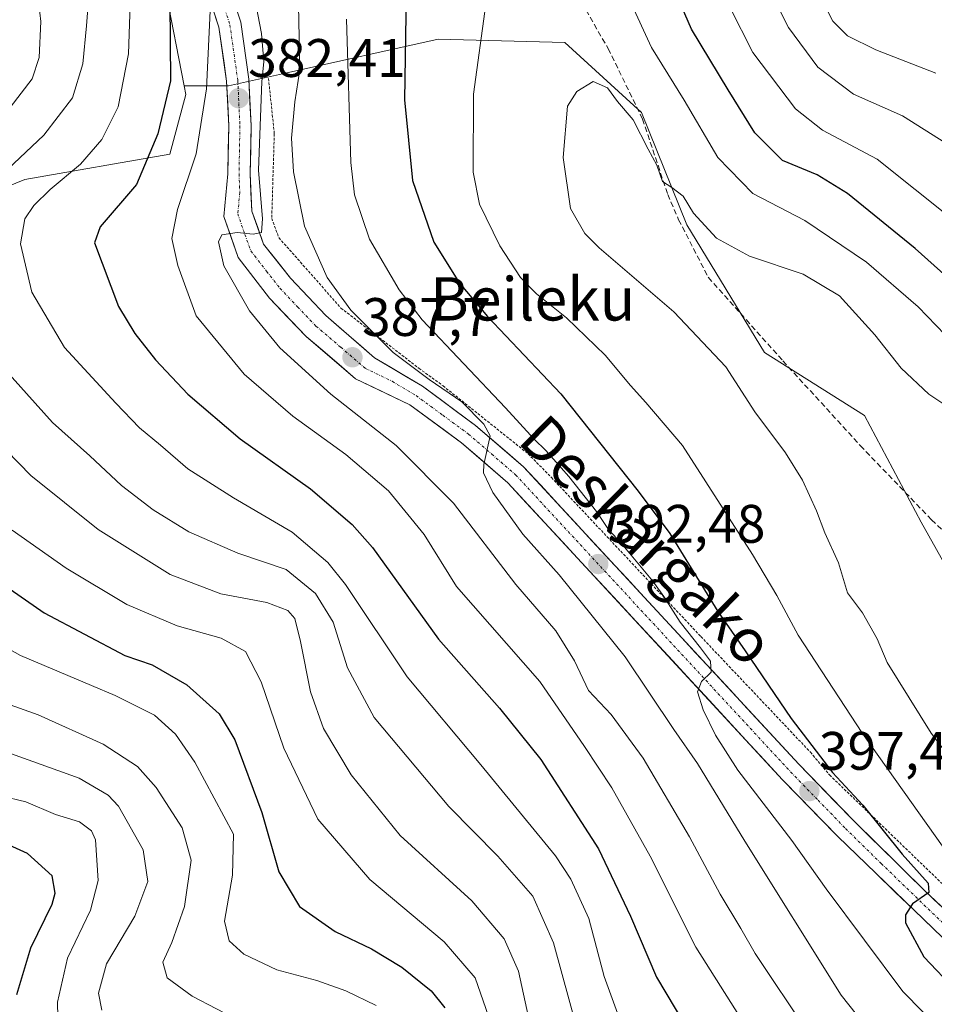
# Model space of a CAD drawing. Units: metres. Extents: x 593109 to 596528, y 4779958 to 4782325.
# Drawn here: x 595228 to 595397, y 4781786 to 4781968 of the extents above; entities that cross this region are included whole.
import ezdxf
from ezdxf.enums import TextEntityAlignment as Align

# ---------------------------------------------------------------- set-up
doc = ezdxf.new("R2010")
doc.units = ezdxf.units.M
doc.header["$MEASUREMENT"] = 0
for name, pattern in [('TRAZO_Y_PUNTO', [1, 0.5, -0.25, 0, -0.25]), ('TRAZOS', [0.75, 0.5, -0.25]), ('TRAZOSX2', [1.5, 1, -0.5])]:
    doc.linetypes.add(name, pattern=pattern)
for name, color, linetype, lineweight in [('Alambrada', 19, 'TRAZOS', 0), ('Arbolado forestal CxS', 92, 'Continuous', 0), ('Carretera de calzada única', 19, 'Continuous', 13), ('Carretera de calzada única Cxs', 19, 'Continuous', 13), ('Carretera de calzada única eje', 19, 'TRAZO_Y_PUNTO', 0), ('Carátula', 7, 'Continuous', 5), ('Curva de nivel maestra', 36, 'Continuous', 30), ('Curva de nivel normal', 36, 'Continuous', 0), ('Punto de cota en terreno', 7, 'Continuous', 0), ('Rótulo de punto de cota en terreno', 19, 'Continuous', 0), ('Senda', 19, 'TRAZOSX2', 0), ('Texto cartográfico', 19, 'Continuous', 0)]:
    doc.layers.add(name, color=color, linetype=linetype, lineweight=lineweight)
doc.styles.add('Arial', font='txt', dxfattribs={"height": 0.2})

# ---------------------------------------------------------------- blocks, each defined once
blk = doc.blocks.new('*U185')
at = {"layer": 'Curva de nivel normal', "color": 36, "linetype": 'Continuous', "lineweight": 0}
blk.add_polyline3d([(595269.14, 4781782.4, 340), (595260.12, 4781787.07, 340), (595255.52, 4781790.47, 340), (595254.72, 4781793.39, 340), (595256.4, 4781797.01, 340), (595258.72, 4781803.65, 340), (595259.96, 4781812.25, 340), (595258.32, 4781818.23, 340), (595253.48, 4781825.71, 340), (595250.05, 4781829.56, 340), (595243.66, 4781833.68, 340), (595231.65, 4781839.16, 340), (595220.17, 4781843.23, 340)], dxfattribs=at)
blk = doc.blocks.new('*U210')
at = {"layer": 'Curva de nivel normal', "color": 36, "linetype": 'Continuous', "lineweight": 0}
blk.add_polyline3d([(595226.74, 4781831.95, 335), (595239.24, 4781827.4, 335), (595244.62, 4781824.26, 335), (595246.52, 4781822.26, 335), (595251.08, 4781814.15, 335), (595251.93, 4781808.28, 335), (595249.57, 4781801.87, 335), (595244.28, 4781793.1, 335), (595242.81, 4781787.64, 335), (595243.46, 4781784.52, 335)], dxfattribs=at)
blk = doc.blocks.new('*U213')
at = {"layer": 'Curva de nivel normal', "color": 36, "linetype": 'Continuous', "lineweight": 0}
blk.add_polyline3d([(595235.5, 4781774.96, 330), (595235.23, 4781785.96, 330), (595237.1, 4781794.14, 330), (595241.34, 4781803, 330), (595242.74, 4781808.47, 330), (595242.26, 4781816, 330), (595241.52, 4781817.66, 330), (595239.28, 4781819.32, 330), (595234.86, 4781820.7, 330), (595229.39, 4781823.03, 330), (595221.63, 4781824.88, 330)], dxfattribs=at)
blk = doc.blocks.new('*U249')
at = {"layer": 'Curva de nivel maestra', "color": 36, "linetype": 'Continuous', "lineweight": 30}
blk.add_polyline3d([(595227.7, 4781787.42, 325), (595230.32, 4781796.04, 325), (595234.23, 4781804.1, 325), (595234.82, 4781806.17, 325), (595234.22, 4781809.35, 325), (595229.66, 4781813.49, 325), (595224.33, 4781815.86, 325)], dxfattribs=at)
blk = doc.blocks.new('5PATER')
at = {"layer": 'Carátula', "linetype": 'Continuous', "lineweight": 5}
h = blk.add_hatch(color=250, dxfattribs=at)
edge = h.paths.add_edge_path()
edge.add_ellipse((0, 0.01), major_axis=(-1.33, -1.34), ratio=0.999422, start_angle=0, end_angle=360)

msp = doc.modelspace()

# ---------------------------------------------------------------- linework, layer by layer
at = {"layer": 'Alambrada', "color": 19, "linetype": 'TRAZOS', "lineweight": 0}
msp.add_polyline3d([(595274.28, 4781956.89, 384.92), (595275.35, 4781946.66, 387.19), (595274.87, 4781930.98, 386.54), (595276.19, 4781927.42, 386.64), (595287.67, 4781914.4, 388.13), (595302.12, 4781903.24, 390.86), (595306.56, 4781900.01, 390.21), (595322.31, 4781887.43, 392.13), (595326.61, 4781883.05, 391.44), (595354.29, 4781853.6, 396.3), (595374.53, 4781832.23, 398.92), (595378.1, 4781827.99, 398.96), (595404.78, 4781802.24, 402.63)], dxfattribs=at)
at = {"layer": 'Arbolado forestal CxS', "color": 92, "linetype": 'Continuous', "lineweight": 0}
for points in [[(595229.31, 4782005.19, 366.78), (595235.49, 4782002.28, 369.58), (595247.95, 4781991.28, 373.78), (595255.29, 4781972.95, 375.97), (595258.65, 4781955.49, 378.7)], [(595229.31, 4782005.19, 366.78), (595235.49, 4782002.28, 369.58), (595247.95, 4781991.28, 373.78), (595255.29, 4781972.95, 375.97), (595258.65, 4781955.49, 378.7)], [(595255.29, 4781972.95, 375.97), (595258.65, 4781955.49, 378.7), (595258.95, 4781953.89, 379.22), (595256.02, 4781942.89, 379.23), (595229.18, 4781938.17, 370.06), (595165.1, 4781912.1, 342.99), (595165.1, 4781912.1, 342.99), (595127.9, 4781916.42, 320.24), (595130.62, 4781930.69, 315.59), (595137.42, 4781940.89, 315.86), (595144.89, 4781951.08, 317.93), (595141.49, 4781964.68, 315.82), (595124.5, 4781977.59, 315.61)], [(595421.85, 4781973.95, 373.4), (595434.94, 4781959.32, 372.95), (595439.03, 4781952.49, 373.19), (595437.75, 4781942.86, 375.82), (595434.32, 4781929.72, 382.24), (595435.9, 4781921.08, 385.43), (595435.24, 4781904.05, 394.18), (595417.64, 4781867.83, 416.08), (595401.54, 4781863.12, 415.26), (595401.54, 4781863.12, 415.26), (595395.03, 4781874.77, 414.15), (595384.56, 4781894.49, 413.32), (595366.07, 4781906.2, 411.54), (595351.65, 4781929.8, 410.61), (595343.27, 4781950.56, 409.29), (595329.1, 4781963.5, 409.51), (595305.69, 4781964.12, 403.31), (595277.96, 4781957.95, 390.54), (595266.87, 4781955.49, 382.59), (595258.65, 4781955.49, 378.7), (595255.29, 4781972.95, 375.97)], [(595165.1, 4781912.1, 342.99), (595229.18, 4781938.17, 370.06), (595256.02, 4781942.89, 379.23), (595258.95, 4781953.89, 379.22), (595258.65, 4781955.49, 378.7), (595266.87, 4781955.49, 382.59), (595277.96, 4781957.95, 390.54), (595305.69, 4781964.12, 403.31), (595329.1, 4781963.5, 409.51), (595343.27, 4781950.56, 409.29), (595351.65, 4781929.8, 410.61), (595366.07, 4781906.2, 411.54), (595384.56, 4781894.49, 413.32), (595395.03, 4781874.77, 414.15), (595401.54, 4781863.12, 415.26)], [(595401.54, 4781863.12, 415.26), (595395.03, 4781874.77, 414.15), (595384.56, 4781894.49, 413.32), (595366.07, 4781906.2, 411.54), (595351.65, 4781929.8, 410.61), (595343.27, 4781950.56, 409.29), (595329.1, 4781963.5, 409.51), (595305.69, 4781964.12, 403.31), (595277.96, 4781957.95, 390.54), (595266.87, 4781955.49, 382.59), (595258.65, 4781955.49, 378.7)], [(595401.54, 4781863.12, 415.26), (595395.03, 4781874.77, 414.15), (595384.56, 4781894.49, 413.32), (595366.07, 4781906.2, 411.54), (595351.65, 4781929.8, 410.61), (595343.27, 4781950.56, 409.29), (595329.1, 4781963.5, 409.51), (595305.69, 4781964.12, 403.31), (595277.96, 4781957.95, 390.54), (595266.87, 4781955.49, 382.59), (595258.65, 4781955.49, 378.7)], [(595127.9, 4781916.42, 320.24), (595165.1, 4781912.1, 342.99), (595229.18, 4781938.17, 370.06), (595256.02, 4781942.89, 379.23), (595258.95, 4781953.89, 379.22), (595258.65, 4781955.49, 378.7)], [(595127.9, 4781916.42, 320.24), (595165.1, 4781912.1, 342.99), (595229.18, 4781938.17, 370.06), (595256.02, 4781942.89, 379.23), (595258.95, 4781953.89, 379.22), (595258.65, 4781955.49, 378.7)]]:
    msp.add_polyline3d(points, dxfattribs=at)
at = {"layer": 'Carretera de calzada única', "color": 19, "linetype": 'Continuous', "lineweight": 13}
for points in [[(595265.29, 4781979.1), (595269.15, 4781967.29), (595270.65, 4781956.74), (595271.05, 4781948.14), (595270.9, 4781939.26), (595271.16, 4781932.32), (595273.37, 4781926.21), (595278.35, 4781919.95), (595284.86, 4781913), (595293.87, 4781905.21), (595302.74, 4781899.92), (595312.58, 4781892.69), (595321.44, 4781885.04), (595372.4, 4781829.99), (595382.51, 4781819.56), (595395.67, 4781806.63), (595407.03, 4781795.92)], [(595482.85, 4781712.1), (595474.01, 4781721.71), (595461.7, 4781735.9), (595452.11, 4781748.74), (595444.39, 4781758.25), (595436.32, 4781766.48), (595426.69, 4781774.93), (595415.25, 4781783.92), (595404.3, 4781792.8), (595379.58, 4781816.64), (595369.39, 4781827.14), (595318.57, 4781882.05), (595309.99, 4781889.45), (595300.45, 4781896.47), (595290.39, 4781901.33), (595281.25, 4781909.12), (595274.46, 4781916.21), (595268.65, 4781923.72), (595266.02, 4781931.36), (595266.76, 4781939.22), (595266.91, 4781948.08), (595266.53, 4781956.35), (595265.1, 4781966.35), (595261.42, 4781977.59)]]:
    msp.add_lwpolyline(points, dxfattribs=at)
at = {"layer": 'Carretera de calzada única Cxs', "color": 19, "linetype": 'Continuous', "lineweight": 13}
for points in [[(595267.86, 4781971.23, 381.6), (595269.15, 4781967.29, 382.5), (595269.65, 4781963.77, 382.45), (595270.15, 4781960.26, 382.08), (595270.65, 4781956.74, 382), (595270.85, 4781952.44, 382.42), (595271.05, 4781948.14, 382.8), (595270.98, 4781943.7, 383.19), (595270.9, 4781939.26, 383.67), (595271.03, 4781935.79, 384), (595271.16, 4781932.32, 384.36), (595272.27, 4781929.27, 385.13), (595273.37, 4781926.21, 385.56), (595275.86, 4781923.08, 385.4), (595278.35, 4781919.95, 386.26), (595281.61, 4781916.48, 386.45), (595284.86, 4781913, 386.7), (595287.86, 4781910.4, 387.49), (595290.87, 4781907.81, 387.38), (595293.87, 4781905.21, 388.44), (595296.83, 4781903.45, 388.1), (595299.78, 4781901.68, 389.32), (595302.74, 4781899.92, 389.46), (595306.02, 4781897.51, 388.97), (595309.3, 4781895.1, 389.7), (595312.58, 4781892.69, 389.77), (595315.53, 4781890.14, 390.27), (595318.49, 4781887.59, 390.66), (595321.44, 4781885.04, 390.98), (595324.63, 4781881.6, 391.1), (595327.81, 4781878.16, 391.58), (595331, 4781874.72, 391.86), (595334.18, 4781871.28, 392.84), (595337.37, 4781867.84, 392.91), (595340.55, 4781864.4, 393.22), (595343.74, 4781860.96, 393.8), (595346.92, 4781857.52, 393.8), (595350.11, 4781854.07, 394.26), (595353.29, 4781850.63, 395.03), (595356.48, 4781847.19, 394.96), (595359.66, 4781843.75, 395.34), (595362.85, 4781840.31, 396.08), (595366.03, 4781836.87, 396.16), (595369.22, 4781833.43, 396.44), (595372.4, 4781829.99, 397.22), (595375.77, 4781826.51, 397.66), (595379.14, 4781823.04, 398.29), (595382.51, 4781819.56, 398.7), (595385.8, 4781816.33, 398.92), (595389.09, 4781813.1, 399.24), (595392.38, 4781809.86, 399.79), (595395.67, 4781806.63, 400.07), (595398.51, 4781803.95, 400.32)], [(595400.77, 4781796.21, 400.76), (595397.24, 4781799.61, 400.46), (595393.71, 4781803.02, 399.92), (595390.17, 4781806.42, 399.45), (595386.64, 4781809.83, 399.15), (595383.11, 4781813.23, 398.65), (595379.58, 4781816.64, 398.05), (595376.18, 4781820.14, 397.84), (595372.79, 4781823.64, 397.46), (595369.39, 4781827.14, 396.87), (595366, 4781830.8, 396.46), (595362.61, 4781834.46, 396.08), (595359.23, 4781838.12, 395.41), (595355.84, 4781841.78, 394.85), (595352.45, 4781845.44, 394.52), (595349.06, 4781849.1, 394.01), (595345.67, 4781852.76, 393.52), (595342.29, 4781856.43, 393), (595338.9, 4781860.09, 392.45), (595335.51, 4781863.75, 392.29), (595332.12, 4781867.41, 391.9), (595328.73, 4781871.07, 391.36), (595325.35, 4781874.73, 391.33), (595321.96, 4781878.39, 391.03), (595318.57, 4781882.05, 390.32), (595315.71, 4781884.52, 390), (595312.85, 4781886.98, 389.61), (595309.99, 4781889.45, 389.34), (595306.81, 4781891.79, 389.02), (595303.63, 4781894.13, 388.9), (595300.45, 4781896.47, 388.49), (595297.1, 4781898.09, 388.37), (595293.74, 4781899.71, 387.8), (595290.39, 4781901.33, 387.35), (595287.34, 4781903.93, 387.5), (595284.3, 4781906.52, 386.91), (595281.25, 4781909.12, 386.94), (595277.86, 4781912.67, 386.43), (595274.46, 4781916.21, 385.87), (595271.56, 4781919.97, 385.79), (595268.65, 4781923.72, 385.3), (595267.34, 4781927.54, 384.99), (595266.02, 4781931.36, 384.52), (595266.39, 4781935.29, 384.32), (595266.76, 4781939.22, 383.84), (595266.84, 4781943.65, 383.17), (595266.91, 4781948.08, 382.78), (595266.72, 4781952.22, 382.31), (595266.53, 4781956.35, 381.84), (595266.05, 4781959.68, 381.26), (595265.58, 4781963.02, 380.72), (595265.1, 4781966.35, 380.26), (595263.87, 4781970.1, 379.73)]]:
    msp.add_polyline3d(points, dxfattribs=at)
at = {"layer": 'Carretera de calzada única eje', "color": 19, "linetype": 'TRAZO_Y_PUNTO', "lineweight": 0}
msp.add_lwpolyline([(595265.2, 4781972.72), (595267.13, 4781966.82), (595268.59, 4781956.54), (595268.79, 4781952.24), (595268.98, 4781948.11), (595268.9, 4781943.67), (595268.83, 4781939.24), (595268.96, 4781935.77), (595268.59, 4781931.84), (595269.9, 4781928.02), (595271.01, 4781924.96), (595273.91, 4781921.21), (595276.4, 4781918.08), (595279.66, 4781914.6), (595283.06, 4781911.06), (595287.63, 4781907.16), (595292.13, 4781903.27), (595297.16, 4781900.84), (595301.59, 4781898.19), (595306.51, 4781894.58), (595311.28, 4781891.07), (595315.57, 4781887.37), (595320, 4781883.54), (595345.48, 4781856.02), (595370.89, 4781828.56), (595375.95, 4781823.35), (595381.04, 4781818.1), (595387.63, 4781811.63), (595399.98, 4781799.71)], dxfattribs=at)
at = {"layer": 'Curva de nivel maestra', "color": 36, "linetype": 'Continuous', "lineweight": 30}
for points in [[(595404.46, 4781915.96, 400), (595393.9, 4781925.39, 400), (595381.4, 4781935.56, 400), (595375.81, 4781939.02, 400), (595369.34, 4781941.72, 400), (595364.28, 4781946.81, 400), (595359.29, 4781954.77, 400), (595352.53, 4781966, 400), (595347.83, 4781976.83, 400)], [(595299.74, 4781972.59, 400), (595299.45, 4781952.9, 400), (595300.91, 4781938.02, 400), (595304.85, 4781926.57, 400), (595309.64, 4781919, 400), (595314.78, 4781912.84, 400), (595328.39, 4781898.54, 400), (595342.68, 4781880.5, 400), (595348.52, 4781872.67, 400), (595357.42, 4781858.25, 400), (595362.49, 4781850.98, 400), (595370.96, 4781838.46, 400), (595378.63, 4781828.46, 400), (595384.24, 4781822.41, 400), (595391.51, 4781813.34, 400), (595396.33, 4781808.02, 400), (595396.46, 4781806.25, 400), (595393.45, 4781804.2, 400), (595392.1, 4781802.11, 400), (595392.12, 4781800.63, 400), (595395.54, 4781794.37, 400), (595401.49, 4781788.05, 400)], [(595256.01, 4781970.92, 375), (595256.13, 4781956.44, 375), (595253.81, 4781946.65, 375), (595249.83, 4781937.28, 375), (595243.1, 4781929.45, 375), (595242.05, 4781926.49, 375), (595246.54, 4781914.68, 375), (595249.53, 4781909.67, 375), (595253.34, 4781904.82, 375), (595259.33, 4781898.47, 375), (595269.03, 4781890.17, 375), (595282.06, 4781880.98, 375), (595289.76, 4781874.38, 375), (595293.51, 4781870.09, 375), (595305.74, 4781853.15, 375), (595317, 4781840.4, 375), (595324.64, 4781830.89, 375), (595335.3, 4781814.36, 375), (595341.22, 4781801.89, 375), (595346.04, 4781790.62, 375), (595356.63, 4781772.88, 375)], [(595219.31, 4781867.29, 350), (595232.76, 4781858.03, 350), (595247.71, 4781850.11, 350), (595252.74, 4781848.36, 350), (595259.18, 4781844.66, 350), (595265.15, 4781839.3, 350), (595268.05, 4781834.54, 350), (595273.04, 4781821.04, 350), (595276.2, 4781810.1, 350), (595280.01, 4781803.68, 350), (595286.6, 4781799.08, 350), (595293.33, 4781795.82, 350), (595298.92, 4781792.47, 350), (595304.37, 4781788.09, 350), (595306.91, 4781784.95, 350)]]:
    msp.add_polyline3d(points, dxfattribs=at)
at = {"layer": 'Curva de nivel normal', "color": 36, "linetype": 'Continuous', "lineweight": 0}
for points in [[(595231.2, 4781975.46, 360), (595232.14, 4781967.44, 360), (595231.83, 4781960.76, 360), (595230.57, 4781956.81, 360), (595226.47, 4781951.53, 360)], [(595270.93, 4781975.8, 385), (595273, 4781965.2, 385), (595273.42, 4781959.92, 385), (595273.05, 4781956.34, 385), (595272.43, 4781939.88, 385), (595273.14, 4781930.93, 385), (595272.96, 4781928.38, 385), (595271.45, 4781928.09, 385), (595268.46, 4781928.38, 385), (595265.67, 4781927.92, 385), (595265.02, 4781926.62, 385), (595266.04, 4781922.22, 385), (595270.74, 4781913.89, 385), (595276.34, 4781907.02, 385), (595285.78, 4781898.44, 385), (595297.92, 4781888.95, 385), (595308.48, 4781878.3, 385), (595320.05, 4781863.24, 385), (595327.46, 4781854.65, 385), (595330.88, 4781849.12, 385), (595333.48, 4781843.67, 385), (595337.68, 4781839.17, 385), (595343.62, 4781831.12, 385), (595352.19, 4781816.54, 385), (595357.83, 4781805.95, 385), (595361.66, 4781799.62, 385), (595364.3, 4781794.96, 385), (595374.12, 4781780.3, 385)], [(595240.94, 4781971.36, 365), (595240.58, 4781966.6, 365), (595239.92, 4781959.6, 365), (595238.03, 4781953.27, 365), (595232.7, 4781946.41, 365), (595222.64, 4781936.96, 365)], [(595248.73, 4781972.46, 370), (595248.35, 4781961.44, 370), (595246.45, 4781951.6, 370), (595243.46, 4781945.6, 370), (595239.48, 4781941.04, 370), (595233.9, 4781936.34, 370), (595230.88, 4781933.36, 370), (595229.2, 4781930.89, 370), (595228.42, 4781926.26, 370), (595230.49, 4781917.31, 370), (595236.5, 4781907.08, 370), (595246.03, 4781896.8, 370), (595250.38, 4781892.24, 370), (595254.32, 4781889.02, 370), (595259.37, 4781884.65, 370), (595267.79, 4781879.26, 370), (595278.66, 4781872.95, 370), (595285.25, 4781867.34, 370), (595288.55, 4781863.28, 370), (595299.91, 4781846.18, 370), (595313.56, 4781829.87, 370), (595327.36, 4781813.07, 370), (595330.22, 4781808.75, 370), (595333.51, 4781801.43, 370), (595336.38, 4781790.74, 370), (595338.83, 4781783.96, 370)], [(595341.14, 4781971.28, 405), (595345.13, 4781962.58, 405), (595351.16, 4781952.84, 405), (595357.39, 4781942.27, 405), (595363.86, 4781935.61, 405), (595373.51, 4781930.62, 405), (595384.89, 4781922.86, 405), (595394.46, 4781914.61, 405), (595399.46, 4781909.44, 405)], [(595399.62, 4781944.89, 390), (595391.59, 4781949.98, 390), (595382.5, 4781953.98, 390), (595375.93, 4781958.99, 390), (595370.48, 4781966.27, 390), (595367.98, 4781971.31, 390)], [(595397.74, 4781957.88, 385), (595386.64, 4781962.14, 385), (595381.4, 4781964.74, 385), (595378.71, 4781967.45, 385), (595376.19, 4781972.34, 385)], [(595404.44, 4781735.79, 380), (595396.16, 4781745.86, 380), (595389.44, 4781751.62, 380), (595379.13, 4781761.3, 380), (595367.02, 4781774.48, 380), (595353.31, 4781796.14, 380), (595344.86, 4781813.02, 380), (595337.81, 4781825.64, 380), (595332.75, 4781833.25, 380), (595324.46, 4781845.32, 380), (595309.08, 4781862.87, 380), (595303.1, 4781872.49, 380), (595296.46, 4781880.59, 380), (595288.59, 4781887.32, 380), (595278.78, 4781894.4, 380), (595269.75, 4781902.15, 380), (595260.88, 4781912.95, 380), (595257.51, 4781922.28, 380), (595256.36, 4781927.28, 380), (595257.43, 4781932.61, 380), (595260.88, 4781942.94, 380), (595262.83, 4781954.94, 380), (595263.56, 4781970.66, 380)], [(595279.84, 4781970.46, 390), (595280.06, 4781958.48, 390), (595279.15, 4781952.56, 390), (595278.54, 4781945.84, 390), (595278.9, 4781939.6, 390), (595280.94, 4781929.54, 390), (595285.13, 4781920.06, 390), (595289.51, 4781913.99, 390), (595297.34, 4781906.15, 390), (595304, 4781901.16, 390), (595310.07, 4781897.05, 390), (595314.14, 4781892.92, 390), (595315.28, 4781890.74, 390), (595314.09, 4781885.43, 390), (595314.04, 4781883.91, 390), (595315.76, 4781880.26, 390), (595321.31, 4781872.58, 390), (595328.07, 4781865.04, 390), (595340.27, 4781849.88, 390), (595349.28, 4781836.44, 390), (595353.62, 4781830.12, 390), (595362.42, 4781815.75, 390), (595380.22, 4781787.29, 390), (595391.56, 4781772.97, 390)], [(595403.66, 4781808.26, 405), (595384.15, 4781835.7, 405), (595372.29, 4781853.9, 405), (595368.3, 4781861.22, 405), (595363.84, 4781868.78, 405), (595350.84, 4781888.99, 405), (595344.07, 4781896.9, 405), (595341.24, 4781900.05, 405), (595336.54, 4781905.67, 405), (595329.42, 4781912.59, 405), (595323.85, 4781917, 405), (595320.9, 4781920.06, 405), (595317.06, 4781925.89, 405), (595313.31, 4781933.63, 405), (595312.12, 4781939.53, 405), (595312.21, 4781953.94, 405), (595314.5, 4781970.6, 405)], [(595359.61, 4781970.08, 395), (595363.86, 4781961.67, 395), (595371.78, 4781951.25, 395), (595376.8, 4781947.28, 395), (595386.91, 4781941.96, 395), (595400.96, 4781930.72, 395)], [(595402.66, 4781776.73, 395), (595391.65, 4781787.96, 395), (595377.42, 4781806.92, 395), (595371.08, 4781815.91, 395), (595361.1, 4781828.93, 395), (595357, 4781835.36, 395), (595354.67, 4781840.06, 395), (595353.63, 4781843.41, 395), (595354.38, 4781845.29, 395), (595356.17, 4781847.01, 395), (595356.04, 4781849.06, 395), (595354.2, 4781851.56, 395), (595350.46, 4781856.29, 395), (595347.42, 4781861, 395), (595345.36, 4781863.84, 395), (595343.2, 4781866.47, 395), (595339.54, 4781870.87, 395), (595337.16, 4781873.42, 395), (595334.93, 4781876.77, 395), (595329.86, 4781883.24, 395), (595325.6, 4781888.03, 395), (595323.4, 4781890.12, 395), (595318.14, 4781895.95, 395), (595302.71, 4781912.19, 395), (595298.47, 4781917.75, 395), (595292.99, 4781927.14, 395), (595290.21, 4781935.37, 395), (595289.5, 4781941.32, 395), (595288.72, 4781967.86, 395)], [(595399.23, 4781896.63, 410), (595396.42, 4781898.49, 410), (595391.34, 4781903.29, 410), (595386.48, 4781909.45, 410), (595379.89, 4781916.66, 410), (595373.2, 4781920.69, 410), (595363.28, 4781924.02, 410), (595357.14, 4781927.3, 410), (595352.89, 4781931.96, 410), (595350.97, 4781935.12, 410), (595348.88, 4781936.7, 410), (595347.16, 4781937.79, 410), (595346.12, 4781940.84, 410), (595344.49, 4781943.78, 410), (595341.77, 4781949.24, 410), (595338.82, 4781952.63, 410), (595337.02, 4781955.16, 410), (595334.37, 4781956.28, 410), (595331.35, 4781954.45, 410), (595329.59, 4781951.73, 410), (595328.78, 4781942.28, 410), (595330.17, 4781932.81, 410), (595332.79, 4781928.16, 410), (595335.44, 4781925.54, 410), (595349.25, 4781913.67, 410), (595358.9, 4781903.54, 410), (595364.28, 4781895.21, 410), (595369.91, 4781887.62, 410), (595373.07, 4781882.56, 410), (595375.67, 4781876.9, 410), (595377.2, 4781872.78, 410), (595379.76, 4781867.26, 410), (595381.39, 4781861.71, 410), (595384.2, 4781857.99, 410), (595386.88, 4781853.19, 410), (595388.74, 4781848.85, 410), (595396.88, 4781835.72, 410), (595401.49, 4781829.69, 410)], [(595223.6, 4781905.15, 365), (595234.28, 4781893.2, 365), (595241.2, 4781887.04, 365), (595247.09, 4781881.58, 365), (595252.92, 4781877.06, 365), (595259.54, 4781873.01, 365), (595268.59, 4781869.06, 365), (595277.54, 4781866.02, 365), (595282.98, 4781861.6, 365), (595286.25, 4781856.29, 365), (595288.87, 4781847.83, 365), (595293.82, 4781838.62, 365), (595307.61, 4781822.17, 365), (595316.69, 4781813.01, 365), (595323.18, 4781805.62, 365), (595326.99, 4781796.97, 365), (595331.47, 4781780.71, 365)], [(595223.45, 4781890.37, 360), (595230.32, 4781883.41, 360), (595242.78, 4781873.4, 360), (595256.08, 4781865.12, 360), (595265.47, 4781861.54, 360), (595273.98, 4781859.93, 360), (595277.83, 4781858.43, 360), (595279.12, 4781856.93, 360), (595280.2, 4781852.68, 360), (595282.04, 4781843.39, 360), (595284.46, 4781836.6, 360), (595289.54, 4781828.01, 360), (595298.66, 4781816.82, 360), (595311.91, 4781804.73, 360), (595317.87, 4781797.7, 360), (595320.54, 4781791.71, 360), (595322.36, 4781783.2, 360)], [(595314.96, 4781783.38, 355), (595312.54, 4781790.5, 355), (595306.8, 4781797.15, 355), (595293.03, 4781808.67, 355), (595283.4, 4781819.82, 355), (595277.12, 4781832.94, 355), (595272.92, 4781845.22, 355), (595270.02, 4781850.87, 355), (595265.52, 4781853.31, 355), (595257.35, 4781855.62, 355), (595248.09, 4781859.57, 355), (595236.81, 4781866.28, 355), (595226.82, 4781873.28, 355)], [(595220.44, 4781854.57, 345), (595228.37, 4781850.09, 345), (595245.93, 4781842.72, 345), (595253.17, 4781839.06, 345), (595257.06, 4781835.55, 345), (595260.64, 4781830.39, 345), (595267.79, 4781817.07, 345), (595267.59, 4781809.48, 345), (595266.13, 4781800.98, 345), (595267, 4781797.31, 345), (595269.68, 4781794.87, 345), (595275.83, 4781791.98, 345), (595283.19, 4781790.01, 345), (595288.61, 4781788.1, 345), (595294.22, 4781785.38, 345)]]:
    msp.add_polyline3d(points, dxfattribs=at)
at = {"layer": 'Senda', "color": 19, "linetype": 'TRAZOSX2', "lineweight": 0}
msp.add_lwpolyline([(595327.77, 4781978.57), (595337.13, 4781962.4), (595343.49, 4781949.34), (595348.14, 4781935.41), (595350.16, 4781930.73), (595355.64, 4781920.08), (595369.42, 4781904.65), (595383.77, 4781888.94), (595396.96, 4781875.21), (595410.58, 4781862.49)], dxfattribs=at)

# ---------------------------------------------------------------- block references
at = {"layer": 'Curva de nivel maestra', "color": 36, "linetype": 'Continuous', "lineweight": 30}
msp.add_blockref('*U249', (0, 0), dxfattribs=at)
at = {"layer": 'Curva de nivel normal', "color": 36, "linetype": 'Continuous', "lineweight": 0}
for name in ['*U213', '*U210', '*U185']:
    msp.add_blockref(name, (0, 0), dxfattribs=at)
at = {"layer": 'Punto de cota en terreno', "linetype": 'Continuous', "lineweight": 0}
for p in [(595268.76, 4781953.21, 382.41), (595289.81, 4781905.29, 387.7), (595335.29, 4781867.03, 392.48), (595374.34, 4781825.02, 397.46)]:
    msp.add_blockref('5PATER', p, dxfattribs=at)

# ---------------------------------------------------------------- texts
at = {"layer": 'Rótulo de punto de cota en terreno', "color": 19, "linetype": 'Continuous', "lineweight": 0, "style": 'Arial'}
for s, p in [('382,41', (595270.52, 4781954.97)), ('387,7', (595291.57, 4781907.05)), ('392,48', (595337.05, 4781868.79)), ('397,46', (595376.1, 4781826.78))]:
    msp.add_text(s, height=7, dxfattribs=at).set_placement(p, align=Align.BOTTOM_LEFT)
at = {"layer": 'Texto cartográfico', "color": 19, "linetype": 'Continuous', "lineweight": 0, "style": 'Arial'}
msp.add_text('Beileku', height=8, dxfattribs=at).set_placement((595323.17, 4781916.09), align=Align.MIDDLE_CENTER)
msp.add_text('Deskargako', height=8, rotation=-44.4854, dxfattribs=at).set_placement((595344.32, 4781871.46), align=Align.MIDDLE_CENTER)

doc.saveas('drawing.dxf')
